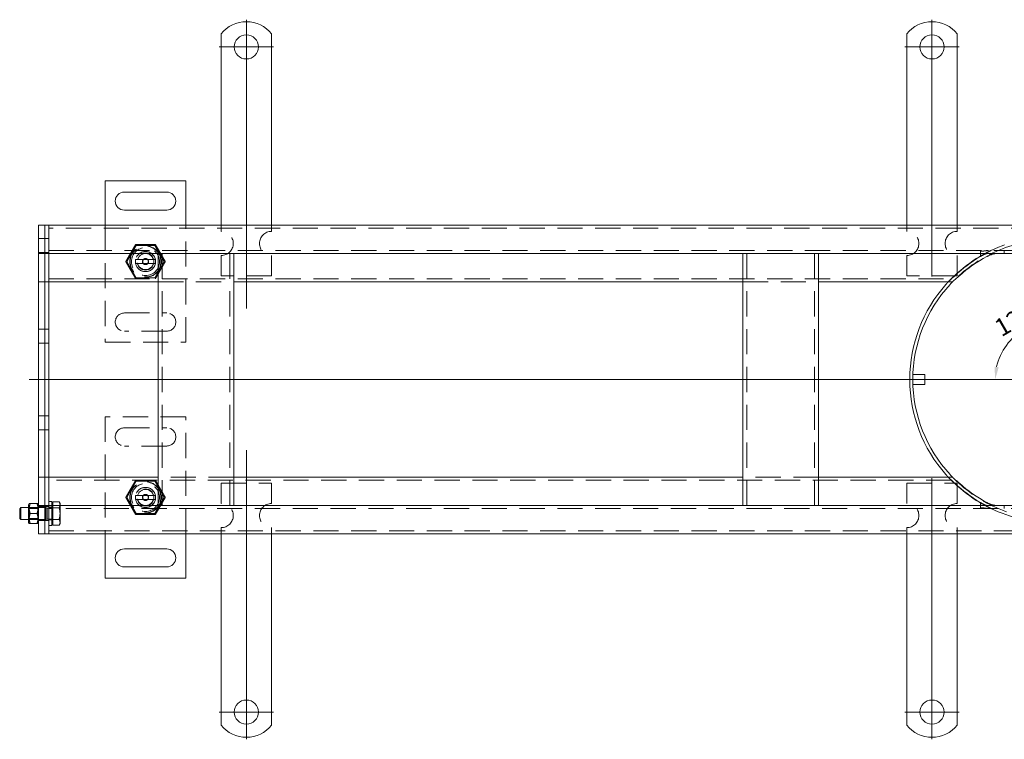
# Model space of a CAD drawing. Extents: x 571 to 38039, y -11097 to 12501.
# Drawn here: x 24464 to 24952, y -7315 to -6958 of the extents above; entities that cross this region are included whole.
import ezdxf

# ---------------------------------------------------------------- set-up
doc = ezdxf.new("R2010")
doc.units = 0
doc.header["$LTSCALE"] = 25
for name, pattern in [('AUSGEZOGEN', [0]), ('GESTRICHELT', [0.75, 0.5, -0.25]), ('STRICHPUNKT', [1, 0.5, -0.25, 0, -0.25])]:
    doc.linetypes.add(name, pattern=pattern)
doc.layers.get('Defpoints').update_dxf_attribs({"linetype": 'CONTINUOUS'})
for name, color, linetype, lineweight in [('ACO_DIMENSION', 3, 'AUSGEZOGEN', 9), ('ACO_HIDDEN', 81, 'GESTRICHELT', 9), ('ACO_MITTE', 1, 'STRICHPUNKT', 9), ('ACO_VISIBLE ( NOTE )', 7, 'CONTINUOUS', 15)]:
    doc.layers.add(name, color=color, linetype=linetype, lineweight=lineweight)
doc.styles.add('Text poznámky (ISO)', font='tahoma.ttf')
doc.dimstyles.new('Výchozí (ISO)', dxfattribs={"dimscale": 2.5, "dimtxt": 3.5, "dimasz": 2.5, "dimexe": 1, "dimexo": 0, "dimgap": 0.762, "dimtad": 1, "dimrnd": 1e-08, "dimtxsty": 'Text poznámky (ISO)', "dimcen": 0.09, "dimdle": 10, "dimclrd": 256, "dimclre": 256, "dimclrt": 256, "dimazin": 2, "dimtfac": 1.001486, "dimtmove": 0, "dimatfit": 3, "dimfxl": 1, "dimtolj": 1, "dimlwd": -1, "dimlwe": -1, "dimarcsym": 0})

# ---------------------------------------------------------------- blocks, each defined once
blk = doc.blocks.new('*D652')
at = {"layer": 'ACO_DIMENSION', "transparency": 16777216}
blk.add_line((25014.91, -7069.72), (24989.48, -7113.76), dxfattribs=at)
blk.add_arc((24976.41, -7136.4), 28.65, 72.5249, 167.4751, dxfattribs=at)
for points in [[(24985.43, -7108.12), (24984.59, -7110.03), (24990.73, -7111.59)], [(24949.48, -7130.3), (24947.41, -7130.07), (24947.76, -7136.4)]]:
    blk.add_solid(points, dxfattribs=at)
at = {"layer": 'Defpoints', "color": 0, "transparency": 16777216}
for p in [(25014.91, -7069.72), (24971.43, -7108.19), (24468.67, -7136.4), (24976.41, -7136.4)]:
    blk.add_point(p, dxfattribs=at)
at = {"layer": 'ACO_DIMENSION', "transparency": 16777216, "insert": (24946.42, -7107.91), "char_height": 8.75, "attachment_point": 1, "rotation": 30, "style": 'Text poznámky (ISO)'}
blk.add_mtext('\\A1;120°', dxfattribs=at)

msp = doc.modelspace()

# ---------------------------------------------------------------- linework, layer by layer
at = {"layer": 'ACO_HIDDEN'}
for p, q in [((24506.408, -7059.901), (24506.408, -7117.901)), ((24546.408, -7117.901), (24546.408, -7059.901)), ((24563.908, -7059.901), (24563.908, -7062.901)), ((24588.908, -7059.901), (24588.908, -7062.901)), ((24903.908, -7059.901), (24903.908, -7062.901)), ((24928.908, -7059.901), (24928.908, -7062.901)), ((25474.408, -7061.401), (24478.408, -7061.401)), ((24473.408, -7066.401), (24476.408, -7066.401)), ((24478.408, -7066.401), (24476.408, -7066.401)), ((24521.783, -7069.89), (24517.158, -7077.901)), ((24531.033, -7069.89), (24521.783, -7069.89)), ((24535.658, -7077.901), (24531.033, -7069.89)), ((24473.408, -7073.401), (24476.408, -7073.401)), ((24478.408, -7073.401), (24476.408, -7073.401)), ((24478.408, -7072.401), (25474.408, -7072.401)), ((24534.658, -7198.901), (24534.658, -7073.901)), ((24563.908, -7074.901), (24563.908, -7084.901)), ((24568.158, -7073.901), (24568.158, -7198.901)), ((24588.908, -7074.901), (24588.908, -7084.901)), ((24824.658, -7198.901), (24824.658, -7073.901)), ((24858.158, -7073.901), (24858.158, -7198.901)), ((24903.908, -7074.901), (24903.908, -7084.901)), ((24928.908, -7074.901), (24928.908, -7084.901)), ((24940.393, -7075.213), (24940.393, -7072.803)), ((24517.158, -7077.901), (24521.783, -7085.912)), ((24522.535, -7076.901), (24530.281, -7076.901)), ((24530.281, -7078.901), (24522.535, -7078.901)), ((24531.033, -7085.912), (24535.658, -7077.901)), ((24478.408, -7086.401), (24925.999, -7086.401)), ((24521.783, -7085.912), (24531.033, -7085.912)), ((24532.658, -7087.901), (24570.158, -7087.901)), ((24588.908, -7084.901), (24563.908, -7084.901)), ((24822.658, -7087.901), (24860.158, -7087.901)), ((24928.908, -7084.901), (24903.908, -7084.901)), ((24515.908, -7103.401), (24536.908, -7103.401)), ((24473.408, -7111.401), (24476.408, -7111.401)), ((24478.408, -7111.401), (24476.408, -7111.401)), ((24536.908, -7112.401), (24515.908, -7112.401)), ((24473.408, -7118.401), (24476.408, -7118.401)), ((24478.408, -7118.401), (24476.408, -7118.401)), ((24506.408, -7117.901), (24546.408, -7117.901)), ((24906.908, -7133.901), (24906.908, -7138.901)), ((24906.908, -7133.901), (24906.953, -7133.901)), ((24906.908, -7138.901), (24906.953, -7138.901)), ((24473.408, -7154.401), (24476.408, -7154.401)), ((24478.408, -7154.401), (24476.408, -7154.401)), ((24546.408, -7154.901), (24506.408, -7154.901)), ((24506.408, -7154.901), (24506.408, -7212.901)), ((24546.408, -7212.901), (24546.408, -7154.901)), ((24473.408, -7161.401), (24476.408, -7161.401)), ((24478.408, -7161.401), (24476.408, -7161.401)), ((24515.908, -7160.401), (24536.908, -7160.401)), ((24536.908, -7169.401), (24515.908, -7169.401)), ((24925.999, -7186.401), (24478.408, -7186.401)), ((24521.783, -7186.89), (24517.158, -7194.901)), ((24531.033, -7186.89), (24521.783, -7186.89)), ((24535.658, -7194.901), (24531.033, -7186.89)), ((24570.158, -7184.901), (24532.658, -7184.901)), ((24860.158, -7184.901), (24822.658, -7184.901)), ((24563.908, -7187.901), (24588.908, -7187.901)), ((24563.908, -7197.901), (24563.908, -7187.901)), ((24588.908, -7197.901), (24588.908, -7187.901)), ((24903.908, -7187.901), (24928.908, -7187.901)), ((24903.908, -7197.901), (24903.908, -7187.901)), ((24928.908, -7197.901), (24928.908, -7187.901)), ((24480.008, -7196.901), (24478.408, -7196.901)), ((24480.008, -7208.901), (24480.008, -7196.901)), ((24517.158, -7194.901), (24521.783, -7202.912)), ((24522.535, -7193.901), (24530.281, -7193.901)), ((24530.281, -7195.901), (24522.535, -7195.901)), ((24531.033, -7202.912), (24535.658, -7194.901)), ((24477.008, -7199.901), (24468.408, -7199.901)), ((24468.72, -7200.442), (24468.408, -7199.901)), ((24468.72, -7205.359), (24468.72, -7200.442)), ((24473.095, -7200.442), (24468.72, -7200.442)), ((24473.095, -7200.442), (24473.408, -7199.901)), ((24473.095, -7200.442), (24473.095, -7205.359)), ((24473.408, -7199.401), (24476.408, -7199.401)), ((24478.408, -7199.401), (24476.408, -7199.401)), ((24477.008, -7199.901), (24477.008, -7205.901)), ((24477.621, -7200.171), (24477.008, -7199.901)), ((24477.621, -7200.171), (24477.621, -7205.63)), ((24480.008, -7200.171), (24477.621, -7200.171)), ((24480.008, -7199.701), (24478.408, -7199.701)), ((25474.408, -7200.401), (24478.408, -7200.401)), ((24480.508, -7198.551), (24480.008, -7198.551)), ((24480.508, -7197.127), (24483.561, -7197.127)), ((24480.508, -7200.014), (24480.508, -7197.127)), ((24480.508, -7200.014), (24483.561, -7200.014)), ((24480.508, -7205.788), (24480.508, -7200.014)), ((24484.008, -7197.901), (24483.561, -7197.127)), ((24484.008, -7198.571), (24484.008, -7197.901)), ((24484.008, -7202.901), (24484.008, -7198.571)), ((24940.393, -7197.589), (24940.393, -7199.999)), ((24468.72, -7205.359), (24468.408, -7205.901)), ((24477.008, -7205.901), (24468.408, -7205.901)), ((24473.095, -7205.359), (24468.72, -7205.359)), ((24473.095, -7205.359), (24473.408, -7205.901)), ((24473.408, -7206.401), (24476.408, -7206.401)), ((24478.408, -7206.401), (24476.408, -7206.401)), ((24477.621, -7205.63), (24477.008, -7205.901)), ((24480.008, -7205.63), (24477.621, -7205.63)), ((24480.008, -7206.101), (24478.408, -7206.101)), ((24480.508, -7205.788), (24483.561, -7205.788)), ((24480.508, -7208.674), (24480.508, -7205.788)), ((24484.008, -7207.231), (24484.008, -7202.901)), ((24521.783, -7202.912), (24531.033, -7202.912)), ((24480.008, -7208.901), (24478.408, -7208.901)), ((24478.408, -7211.401), (25474.408, -7211.401)), ((24480.508, -7207.251), (24480.008, -7207.251)), ((24480.508, -7208.674), (24483.561, -7208.674)), ((24484.008, -7207.901), (24483.561, -7208.674)), ((24484.008, -7207.901), (24484.008, -7207.231)), ((24563.908, -7212.901), (24563.908, -7209.901)), ((24588.908, -7212.901), (24588.908, -7209.901)), ((24903.908, -7212.901), (24903.908, -7209.901)), ((24928.908, -7212.901), (24928.908, -7209.901))]:
    msp.add_line(p, q, dxfattribs=at)
for centre, radius in [((24526.408, -7077.901), 7.8), ((24526.408, -7077.901), 7.65), ((24526.408, -7077.901), 6.937), ((24526.408, -7077.901), 5), ((24526.408, -7077.901), 4.188), ((24526.408, -7077.901), 1.5), ((24526.408, -7077.901), 1.4), ((24526.408, -7194.901), 7.8), ((24526.408, -7194.901), 7.65), ((24526.408, -7194.901), 6.937), ((24526.408, -7194.901), 5), ((24526.408, -7194.901), 4.188), ((24526.408, -7194.901), 1.5), ((24526.408, -7194.901), 1.4)]:
    msp.add_circle(centre, radius, dxfattribs=at)
for centre, radius, start, end in [((24563.908, -7068.901), 6, 270, 90), ((24588.908, -7068.901), 6, 90, 270), ((24903.908, -7068.901), 6, 270, 90), ((24928.908, -7068.901), 6, 90, 270), ((24976.408, -7136.401), 69.5, 44.89727, 135.10273), ((24976.408, -7136.401), 71, 64.34382, 115.65618), ((24526.408, -7077.901), 5, 11.53696, 168.46304), ((24526.408, -7077.901), 4, 14.47751, 165.52249), ((24526.408, -7077.901), 5, 168.46304, 191.53696), ((24526.408, -7077.901), 5, 191.53696, 348.46304), ((24526.408, -7077.901), 4, 194.47751, 345.52249), ((24526.408, -7077.901), 5, 348.46304, 11.53696), ((24515.908, -7107.901), 4.5, 90, 270), ((24536.908, -7107.901), 4.5, 270, 90), ((24515.908, -7164.901), 4.5, 90, 270), ((24536.908, -7164.901), 4.5, 270, 90), ((24976.408, -7136.401), 69.5, 224.89727, 270), ((24526.408, -7194.901), 5, 11.53696, 168.46304), ((24526.408, -7194.901), 4, 14.47751, 165.52249), ((24526.408, -7194.901), 5, 168.46304, 191.53696), ((24526.408, -7194.901), 5, 191.53696, 348.46304), ((24526.408, -7194.901), 4, 194.47751, 345.52249), ((24526.408, -7194.901), 5, 348.46304, 11.53696), ((24563.908, -7203.901), 6, 270, 90), ((24588.908, -7203.901), 6, 90, 270), ((24903.908, -7203.901), 6, 270, 90), ((24928.908, -7203.901), 6, 90, 270), ((24976.408, -7136.401), 71, 244.34382, 270)]:
    msp.add_arc(centre, radius, start, end, dxfattribs=at)
for points, weights in [([(24516.593, -7077.901), (24519.047, -7073.651), (24521.5, -7069.401)], [1, 1.15470053838, 1]), ([(24521.5, -7069.401), (24526.408, -7069.401), (24531.315, -7069.401)], [1, 1.15470053838, 1]), ([(24531.315, -7069.401), (24533.769, -7073.651), (24536.223, -7077.901)], [1, 1.15470053838, 1]), ([(24521.5, -7086.401), (24519.047, -7082.151), (24516.593, -7077.901)], [1, 1.15470053838, 1]), ([(24521.509, -7076.901), (24522.079, -7076.901), (24522.535, -7076.901)], [1.01967201941, 1.01641431551, 1]), ([(24522.535, -7078.901), (24522.079, -7078.901), (24521.509, -7078.901)], [1, 1.01641431551, 1.01967201941]), ([(24530.281, -7076.901), (24530.737, -7076.901), (24531.307, -7076.901)], [1, 1.01641431551, 1.01967201941]), ([(24531.307, -7078.901), (24530.737, -7078.901), (24530.281, -7078.901)], [1.01967201941, 1.01641431551, 1]), ([(24536.223, -7077.901), (24533.769, -7082.151), (24531.315, -7086.401)], [1, 1.15470053838, 1]), ([(24516.593, -7194.901), (24519.047, -7190.651), (24521.5, -7186.401)], [1, 1.15470053838, 1]), ([(24531.315, -7186.401), (24533.769, -7190.651), (24536.223, -7194.901)], [1, 1.15470053838, 1]), ([(24521.5, -7203.401), (24519.047, -7199.151), (24516.593, -7194.901)], [1, 1.15470053838, 1]), ([(24521.509, -7193.901), (24522.079, -7193.901), (24522.535, -7193.901)], [1.01967201941, 1.01641431551, 1]), ([(24522.535, -7195.901), (24522.079, -7195.901), (24521.509, -7195.901)], [1, 1.01641431551, 1.01967201941]), ([(24530.281, -7193.901), (24530.737, -7193.901), (24531.307, -7193.901)], [1, 1.01641431551, 1.01967201941]), ([(24531.307, -7195.901), (24530.737, -7195.901), (24530.281, -7195.901)], [1.01967201941, 1.01641431551, 1]), ([(24536.223, -7194.901), (24533.769, -7199.151), (24531.315, -7203.401)], [1, 1.15470053838, 1]), ([(24484.008, -7198.571), (24484.008, -7197.901), (24483.561, -7197.127)], [1, 1.0379548493, 1]), ([(24483.561, -7200.014), (24484.008, -7199.241), (24484.008, -7198.571)], [1, 1.0379548493, 1]), ([(24484.008, -7202.901), (24484.008, -7201.561), (24483.561, -7200.014)], [1, 1.0379548493, 1]), ([(24483.561, -7205.788), (24484.008, -7204.241), (24484.008, -7202.901)], [1, 1.0379548493, 1]), ([(24484.008, -7207.231), (24484.008, -7206.561), (24483.561, -7205.788)], [1, 1.0379548493, 1]), ([(24531.315, -7203.401), (24526.408, -7203.401), (24521.5, -7203.401)], [1, 1.15470053838, 1]), ([(24483.561, -7208.674), (24484.008, -7207.901), (24484.008, -7207.231)], [1, 1.0379548493, 1])]:
    msp.add_rational_spline(points, weights, degree=2, dxfattribs=at)
for points, knots in [([(24943.902, -7072.426), (24943.343, -7072.47), (24942.773, -7072.562), (24941.581, -7072.732), (24940.968, -7072.803), (24940.393, -7072.803)], [0, 0, 0, 0, 0.19547726, 0.19547726, 0.40682467, 0.40682467, 0.40682467, 0.40682467]), ([(24945.667, -7072.401), (24944.959, -7072.741), (24944.259, -7073.092), (24943.284, -7073.6), (24943.002, -7073.75), (24942.722, -7073.901)], [9.01879565, 9.01879565, 9.01879565, 9.01879565, 9.28237867, 9.28237867, 9.39068663, 9.39068663, 9.39068663, 9.39068663]), ([(24944.46, -7072.401), (24944.373, -7072.401), (24944.282, -7072.403), (24944.096, -7072.412), (24943.999, -7072.419), (24943.902, -7072.426)], [0, 0, 0, 0, 0.034032345, 0.034032345, 0.068610855, 0.068610855, 0.068610855, 0.068610855]), ([(24940.393, -7199.999), (24940.89, -7199.999), (24941.394, -7200.05), (24942.554, -7200.203), (24943.236, -7200.323), (24943.902, -7200.375)], [0, 0, 0, 0, 0.1488941, 0.1488941, 0.36255356, 0.36255356, 0.36255356, 0.36255356]), ([(24942.722, -7198.901), (24943.002, -7199.052), (24943.284, -7199.202), (24944.259, -7199.71), (24944.959, -7200.061), (24945.667, -7200.401)], [2.24230626, 2.24230626, 2.24230626, 2.24230626, 2.35061423, 2.35061423, 2.61419725, 2.61419725, 2.61419725, 2.61419725]), ([(24943.902, -7200.375), (24943.91, -7200.376), (24943.918, -7200.377), (24944.024, -7200.385), (24944.121, -7200.391), (24944.297, -7200.399), (24944.381, -7200.401), (24944.46, -7200.401)], [0, 0, 0, 0, 0.002886201, 0.002886201, 0.037060168, 0.037060168, 0.067800411, 0.067800411, 0.067800411, 0.067800411])]:
    msp.add_open_spline(points, degree=3, knots=knots, dxfattribs=at)
for points in [[(24952.272, -7072.401), (24952.272, -7072.901), (24952.272, -7073.401), (24952.272, -7073.901)], [(24925.08, -7087.345), (24925.08, -7087.345), (24925.081, -7087.345), (24925.081, -7087.344)], [(24925.081, -7185.457), (24925.08, -7185.457), (24925.08, -7185.457), (24925.08, -7185.457)], [(24952.272, -7198.901), (24952.272, -7199.401), (24952.272, -7199.901), (24952.272, -7200.401)]]:
    msp.add_open_spline(points, degree=3, dxfattribs=at)
at = {"layer": 'ACO_MITTE', "linetype": 'Continuous'}
for p, q in [((24576.408, -6957.901), (24576.408, -7101.183)), ((24916.408, -6957.901), (24916.408, -7085.38)), ((24589.908, -6971.401), (24562.908, -6971.401)), ((24929.908, -6971.401), (24902.908, -6971.401)), ((24468.666, -7136.401), (25492.723, -7136.401)), ((24576.408, -7171.38), (24576.408, -7314.901)), ((24916.408, -7185.358), (24916.408, -7314.901)), ((24589.908, -7301.401), (24562.908, -7301.401)), ((24929.908, -7301.401), (24902.908, -7301.401))]:
    msp.add_line(p, q, dxfattribs=at)
at = {"layer": 'ACO_VISIBLE ( NOTE )'}
for p, q in [((24563.908, -6964.913), (24563.908, -6981.401)), ((24588.908, -6964.913), (24588.908, -6981.401)), ((24903.908, -6964.913), (24903.908, -6981.401)), ((24928.908, -6964.913), (24928.908, -6981.401)), ((24563.908, -6981.401), (24563.908, -6984.583)), ((24588.908, -6981.401), (24588.908, -6984.583)), ((24903.908, -6981.401), (24903.908, -6984.583)), ((24928.908, -6981.401), (24928.908, -6984.583)), ((24563.908, -6984.583), (24563.908, -6987.058)), ((24563.908, -6996.25), (24563.908, -6987.058)), ((24588.908, -6984.583), (24588.908, -6987.058)), ((24588.908, -6996.25), (24588.908, -6987.058)), ((24903.908, -6984.583), (24903.908, -6987.058)), ((24903.908, -6996.25), (24903.908, -6987.058)), ((24928.908, -6984.583), (24928.908, -6987.058)), ((24928.908, -6996.25), (24928.908, -6987.058)), ((24563.908, -6996.25), (24563.908, -6998.725)), ((24588.908, -6996.25), (24588.908, -6998.725)), ((24903.908, -6996.25), (24903.908, -6998.725)), ((24928.908, -6996.25), (24928.908, -6998.725)), ((24563.908, -6998.725), (24563.908, -7005.089)), ((24588.908, -6998.725), (24588.908, -7005.089)), ((24903.908, -6998.725), (24903.908, -7005.089)), ((24928.908, -6998.725), (24928.908, -7005.089)), ((24563.908, -7005.089), (24563.908, -7007.564)), ((24588.908, -7005.089), (24588.908, -7007.564)), ((24903.908, -7005.089), (24903.908, -7007.564)), ((24928.908, -7005.089), (24928.908, -7007.564)), ((24563.908, -7016.756), (24563.908, -7007.564)), ((24588.908, -7016.756), (24588.908, -7007.564)), ((24903.908, -7016.756), (24903.908, -7007.564)), ((24928.908, -7016.756), (24928.908, -7007.564)), ((24563.908, -7016.756), (24563.908, -7019.231)), ((24563.908, -7019.231), (24563.908, -7025.595)), ((24588.908, -7016.756), (24588.908, -7019.231)), ((24588.908, -7019.231), (24588.908, -7025.595)), ((24903.908, -7016.756), (24903.908, -7019.231)), ((24903.908, -7019.231), (24903.908, -7025.595)), ((24928.908, -7016.756), (24928.908, -7019.231)), ((24928.908, -7019.231), (24928.908, -7025.595)), ((24563.908, -7025.595), (24563.908, -7028.07)), ((24588.908, -7025.595), (24588.908, -7028.07)), ((24903.908, -7025.595), (24903.908, -7028.07)), ((24928.908, -7025.595), (24928.908, -7028.07)), ((24563.908, -7037.262), (24563.908, -7028.07)), ((24588.908, -7037.262), (24588.908, -7028.07)), ((24903.908, -7037.262), (24903.908, -7028.07)), ((24928.908, -7037.262), (24928.908, -7028.07)), ((24546.408, -7037.901), (24506.408, -7037.901)), ((24506.408, -7037.901), (24506.408, -7059.901)), ((24546.408, -7059.901), (24546.408, -7037.901)), ((24563.908, -7037.262), (24563.908, -7039.737)), ((24563.908, -7039.737), (24563.908, -7042.919)), ((24588.908, -7037.262), (24588.908, -7039.737)), ((24588.908, -7039.737), (24588.908, -7042.919)), ((24903.908, -7037.262), (24903.908, -7039.737)), ((24903.908, -7039.737), (24903.908, -7042.919)), ((24928.908, -7037.262), (24928.908, -7039.737)), ((24928.908, -7039.737), (24928.908, -7042.919)), ((24515.908, -7043.401), (24536.908, -7043.401)), ((24563.908, -7042.919), (24563.908, -7059.901)), ((24588.908, -7042.919), (24588.908, -7059.901)), ((24903.908, -7042.919), (24903.908, -7059.901)), ((24928.908, -7042.919), (24928.908, -7059.901)), ((24536.908, -7052.401), (24515.908, -7052.401)), ((24473.408, -7059.901), (24476.408, -7059.901)), ((24473.408, -7062.901), (24473.408, -7059.901)), ((24478.408, -7059.901), (24476.408, -7059.901)), ((24476.408, -7062.901), (24476.408, -7059.901)), ((24476.408, -7059.901), (24476.408, -7062.901)), ((24478.408, -7062.901), (24478.408, -7059.901)), ((25474.408, -7059.901), (24478.408, -7059.901)), ((24478.408, -7059.901), (24478.408, -7062.901)), ((24473.408, -7062.901), (24473.408, -7070.901)), ((24476.408, -7062.901), (24476.408, -7070.901)), ((24476.408, -7070.901), (24476.408, -7062.901)), ((24478.408, -7070.901), (24478.408, -7062.901)), ((24478.408, -7070.901), (24478.408, -7062.901)), ((24473.408, -7073.901), (24473.408, -7070.901)), ((24473.408, -7073.901), (24473.408, -7075.401)), ((24473.408, -7073.901), (24476.408, -7073.901)), ((24476.408, -7073.901), (24476.408, -7070.901)), ((24476.408, -7070.901), (24476.408, -7073.901)), ((24478.408, -7073.901), (24476.408, -7073.901)), ((24476.408, -7073.901), (24476.408, -7075.401)), ((24476.408, -7075.401), (24476.408, -7073.901)), ((24478.408, -7073.901), (24478.408, -7070.901)), ((24478.408, -7070.901), (24478.408, -7073.901)), ((24478.408, -7073.901), (24974.408, -7073.901)), ((24478.408, -7073.901), (24478.408, -7075.401)), ((24478.408, -7075.401), (24478.408, -7073.901)), ((24532.658, -7073.901), (24532.658, -7198.901)), ((24570.158, -7198.901), (24570.158, -7073.901)), ((24822.658, -7073.901), (24822.658, -7198.901)), ((24860.158, -7198.901), (24860.158, -7073.901)), ((24473.408, -7075.401), (24473.408, -7084.901)), ((24476.408, -7075.401), (24476.408, -7084.901)), ((24476.408, -7084.901), (24476.408, -7075.401)), ((24478.408, -7084.901), (24478.408, -7075.401)), ((24478.408, -7084.901), (24478.408, -7075.401)), ((24473.408, -7087.901), (24473.408, -7084.901)), ((24473.408, -7087.901), (24473.408, -7089.244)), ((24473.408, -7087.901), (24476.408, -7087.901)), ((24473.408, -7089.244), (24473.408, -7136.244)), ((24476.408, -7087.901), (24476.408, -7084.901)), ((24476.408, -7084.901), (24476.408, -7087.901)), ((24478.408, -7087.901), (24476.408, -7087.901)), ((24476.408, -7087.901), (24476.408, -7089.244)), ((24476.408, -7089.244), (24476.408, -7087.901)), ((24476.408, -7089.244), (24476.408, -7136.244)), ((24476.408, -7136.244), (24476.408, -7089.244)), ((24478.408, -7087.901), (24478.408, -7084.901)), ((24478.408, -7084.901), (24478.408, -7087.901)), ((24478.408, -7087.901), (24478.408, -7089.244)), ((24478.408, -7087.901), (24532.658, -7087.901)), ((24478.408, -7089.244), (24478.408, -7087.901)), ((24478.408, -7136.244), (24478.408, -7089.244)), ((24478.408, -7136.244), (24478.408, -7089.244)), ((24570.158, -7087.901), (24822.658, -7087.901)), ((24860.158, -7087.901), (24924.555, -7087.901)), ((24924.555, -7087.901), (24926.628, -7087.901)), ((24473.408, -7136.244), (24473.408, -7136.558)), ((24473.408, -7136.558), (24473.408, -7183.558)), ((24476.408, -7136.244), (24476.408, -7136.558)), ((24476.408, -7136.558), (24476.408, -7136.244)), ((24476.408, -7136.558), (24476.408, -7183.558)), ((24476.408, -7183.558), (24476.408, -7136.558)), ((24478.408, -7136.244), (24478.408, -7136.558)), ((24478.408, -7136.558), (24478.408, -7136.244)), ((24478.408, -7183.558), (24478.408, -7136.558)), ((24478.408, -7183.558), (24478.408, -7136.558)), ((24906.953, -7133.901), (24912.908, -7133.901)), ((24912.908, -7133.901), (24912.908, -7138.901)), ((24906.953, -7138.901), (24912.908, -7138.901)), ((24473.408, -7183.558), (24473.408, -7184.901)), ((24473.408, -7184.901), (24476.408, -7184.901)), ((24473.408, -7187.901), (24473.408, -7184.901)), ((24476.408, -7183.558), (24476.408, -7184.901)), ((24476.408, -7184.901), (24476.408, -7183.558)), ((24478.408, -7184.901), (24476.408, -7184.901)), ((24476.408, -7187.901), (24476.408, -7184.901)), ((24476.408, -7184.901), (24476.408, -7187.901)), ((24478.408, -7183.558), (24478.408, -7184.901)), ((24478.408, -7184.901), (24478.408, -7183.558)), ((24532.658, -7184.901), (24478.408, -7184.901)), ((24478.408, -7187.901), (24478.408, -7184.901)), ((24478.408, -7184.901), (24478.408, -7187.901)), ((24822.658, -7184.901), (24570.158, -7184.901)), ((24924.555, -7184.901), (24860.158, -7184.901)), ((24924.555, -7184.901), (24926.628, -7184.901)), ((24473.408, -7187.901), (24473.408, -7197.401)), ((24476.408, -7187.901), (24476.408, -7197.401)), ((24476.408, -7197.401), (24476.408, -7187.901)), ((24478.408, -7197.401), (24478.408, -7187.901)), ((24478.408, -7197.401), (24478.408, -7187.901)), ((24464.008, -7200.514), (24464.621, -7199.901)), ((24464.008, -7205.287), (24464.008, -7200.514)), ((24464.621, -7199.901), (24464.621, -7205.901)), ((24468.408, -7199.901), (24464.621, -7199.901)), ((24468.408, -7198.501), (24468.754, -7197.901)), ((24468.408, -7198.501), (24468.408, -7207.301)), ((24472.615, -7197.901), (24469.201, -7197.901)), ((24473.408, -7198.501), (24473.061, -7197.901)), ((24473.408, -7197.401), (24473.408, -7198.901)), ((24473.408, -7198.901), (24476.408, -7198.901)), ((24473.408, -7201.901), (24473.408, -7198.901)), ((24476.408, -7197.401), (24476.408, -7198.901)), ((24476.408, -7198.901), (24476.408, -7197.401)), ((24478.408, -7198.901), (24476.408, -7198.901)), ((24476.408, -7201.901), (24476.408, -7198.901)), ((24476.408, -7198.901), (24476.408, -7201.901)), ((24478.408, -7197.401), (24478.408, -7198.901)), ((24478.408, -7198.901), (24478.408, -7197.401)), ((24974.408, -7198.901), (24478.408, -7198.901)), ((24478.408, -7201.901), (24478.408, -7198.901)), ((24478.408, -7198.901), (24478.408, -7201.901)), ((24464.008, -7205.287), (24464.621, -7205.901)), ((24468.408, -7205.901), (24464.621, -7205.901)), ((24472.615, -7202.901), (24469.201, -7202.901)), ((24473.408, -7201.901), (24473.408, -7209.901)), ((24476.408, -7201.901), (24476.408, -7209.901)), ((24476.408, -7209.901), (24476.408, -7201.901)), ((24478.408, -7209.901), (24478.408, -7201.901)), ((24478.408, -7209.901), (24478.408, -7201.901)), ((24468.408, -7207.301), (24468.754, -7207.901)), ((24472.615, -7207.901), (24469.201, -7207.901)), ((24473.408, -7207.301), (24473.061, -7207.901)), ((24473.408, -7212.901), (24473.408, -7209.901)), ((24476.408, -7212.901), (24476.408, -7209.901)), ((24476.408, -7209.901), (24476.408, -7212.901)), ((24478.408, -7212.901), (24478.408, -7209.901)), ((24478.408, -7209.901), (24478.408, -7212.901)), ((24473.408, -7212.901), (24476.408, -7212.901)), ((24478.408, -7212.901), (24476.408, -7212.901)), ((24478.408, -7212.901), (25474.408, -7212.901)), ((24506.408, -7212.901), (24506.408, -7234.901)), ((24546.408, -7234.901), (24546.408, -7212.901)), ((24563.908, -7229.883), (24563.908, -7212.901)), ((24588.908, -7229.883), (24588.908, -7212.901)), ((24903.908, -7229.883), (24903.908, -7212.901)), ((24928.908, -7229.883), (24928.908, -7212.901)), ((24515.908, -7220.401), (24536.908, -7220.401)), ((24536.908, -7229.401), (24515.908, -7229.401)), ((24563.908, -7233.064), (24563.908, -7229.883)), ((24588.908, -7233.064), (24588.908, -7229.883)), ((24903.908, -7233.064), (24903.908, -7229.883)), ((24928.908, -7233.064), (24928.908, -7229.883)), ((24506.408, -7234.901), (24546.408, -7234.901)), ((24563.908, -7235.539), (24563.908, -7233.064)), ((24563.908, -7235.539), (24563.908, -7244.732)), ((24588.908, -7235.539), (24588.908, -7233.064)), ((24588.908, -7235.539), (24588.908, -7244.732)), ((24903.908, -7235.539), (24903.908, -7233.064)), ((24903.908, -7235.539), (24903.908, -7244.732)), ((24928.908, -7235.539), (24928.908, -7233.064)), ((24928.908, -7235.539), (24928.908, -7244.732)), ((24563.908, -7247.207), (24563.908, -7244.732)), ((24588.908, -7247.207), (24588.908, -7244.732)), ((24903.908, -7247.207), (24903.908, -7244.732)), ((24928.908, -7247.207), (24928.908, -7244.732)), ((24563.908, -7253.571), (24563.908, -7247.207)), ((24588.908, -7253.571), (24588.908, -7247.207)), ((24903.908, -7253.571), (24903.908, -7247.207)), ((24928.908, -7253.571), (24928.908, -7247.207)), ((24563.908, -7256.045), (24563.908, -7253.571)), ((24588.908, -7256.045), (24588.908, -7253.571)), ((24903.908, -7256.045), (24903.908, -7253.571)), ((24928.908, -7256.045), (24928.908, -7253.571)), ((24563.908, -7256.045), (24563.908, -7265.238)), ((24588.908, -7256.045), (24588.908, -7265.238)), ((24903.908, -7256.045), (24903.908, -7265.238)), ((24928.908, -7256.045), (24928.908, -7265.238)), ((24563.908, -7267.713), (24563.908, -7265.238)), ((24588.908, -7267.713), (24588.908, -7265.238)), ((24903.908, -7267.713), (24903.908, -7265.238)), ((24928.908, -7267.713), (24928.908, -7265.238)), ((24563.908, -7274.077), (24563.908, -7267.713)), ((24588.908, -7274.077), (24588.908, -7267.713)), ((24903.908, -7274.077), (24903.908, -7267.713)), ((24928.908, -7274.077), (24928.908, -7267.713)), ((24563.908, -7276.552), (24563.908, -7274.077)), ((24588.908, -7276.552), (24588.908, -7274.077)), ((24903.908, -7276.552), (24903.908, -7274.077)), ((24928.908, -7276.552), (24928.908, -7274.077)), ((24563.908, -7276.552), (24563.908, -7285.744)), ((24588.908, -7276.552), (24588.908, -7285.744)), ((24903.908, -7276.552), (24903.908, -7285.744)), ((24928.908, -7276.552), (24928.908, -7285.744)), ((24563.908, -7288.219), (24563.908, -7285.744)), ((24563.908, -7291.401), (24563.908, -7288.219)), ((24588.908, -7288.219), (24588.908, -7285.744)), ((24588.908, -7291.401), (24588.908, -7288.219)), ((24903.908, -7288.219), (24903.908, -7285.744)), ((24903.908, -7291.401), (24903.908, -7288.219)), ((24928.908, -7288.219), (24928.908, -7285.744)), ((24928.908, -7291.401), (24928.908, -7288.219)), ((24563.908, -7307.888), (24563.908, -7291.401)), ((24588.908, -7307.888), (24588.908, -7291.401)), ((24903.908, -7307.888), (24903.908, -7291.401)), ((24928.908, -7307.888), (24928.908, -7291.401))]:
    msp.add_line(p, q, dxfattribs=at)
for centre in [(24576.408, -6971.401), (24916.408, -6971.401), (24576.408, -7301.401), (24916.408, -7301.401)]:
    msp.add_circle(centre, 6, dxfattribs=at)
for centre, radius, start, end in [((24576.408, -6974.901), 16, 38.62483, 141.37517), ((24916.408, -6974.901), 16, 38.62483, 141.37517), ((24515.908, -7047.901), 4.5, 90, 270), ((24536.908, -7047.901), 4.5, 270, 90), ((24976.408, -7136.401), 71, 120.77817, 133.50185), ((24976.408, -7136.401), 70.838, 120.55812, 133.36402), ((24976.408, -7136.401), 69.265, 118.27619, 131.96785), ((24976.408, -7136.401), 71, 138.38054, 179.87347), ((24976.408, -7136.401), 71, 138.38054, 179.87347), ((24976.408, -7136.401), 69.5, 137.27229, 179.87074), ((24976.408, -7136.401), 71, 180.12653, 221.61946), ((24976.408, -7136.401), 71, 180.12653, 221.61946), ((24976.408, -7136.401), 69.5, 180.12926, 222.72771), ((24976.408, -7136.401), 71, 226.49815, 239.22183), ((24976.408, -7136.401), 70.838, 226.63598, 239.44188), ((24976.408, -7136.401), 69.265, 228.03215, 241.72381), ((24515.908, -7224.901), 4.5, 90, 270), ((24536.908, -7224.901), 4.5, 270, 90), ((24576.408, -7297.901), 16, 218.62483, 321.37517), ((24916.408, -7297.901), 16, 218.62483, 321.37517)]:
    msp.add_arc(centre, radius, start, end, dxfattribs=at)
for points, knots in [([(24940.076, -7075.401), (24940.416, -7075.198), (24940.789, -7074.98), (24941.512, -7074.566), (24941.863, -7074.37), (24942.298, -7074.131), (24942.441, -7074.053), (24942.6, -7073.966), (24942.644, -7073.943), (24942.705, -7073.91), (24942.722, -7073.901), (24942.722, -7073.901)], [-0.35204435, -0.35204435, -0.35204435, -0.35204435, -0.23319814, -0.23319814, -0.11435192, -0.11435192, -0.05717596, -0.05717596, -0.02858798, -0.02858798, 0, 0, 0, 0]), ([(24940.393, -7075.401), (24940.432, -7075.378), (24940.471, -7075.355), (24940.554, -7075.306), (24940.598, -7075.281), (24940.761, -7075.189), (24940.881, -7075.122), (24941.314, -7074.889), (24941.632, -7074.731), (24942.638, -7074.276), (24943.296, -7074.049), (24943.901, -7073.952)], [-0.3756841, -0.3756841, -0.3756841, -0.3756841, -0.36330937, -0.36330937, -0.34955193, -0.34955193, -0.31231832, -0.31231832, -0.2151814, -0.2151814, -0.00247504, -0.00247504, -0.00247504, -0.00247504]), ([(24945.978, -7074.382), (24945.793, -7074.441), (24945.609, -7074.504), (24945.077, -7074.701), (24944.729, -7074.847), (24944.27, -7075.06), (24944.154, -7075.115), (24943.948, -7075.217), (24943.858, -7075.263), (24943.71, -7075.339), (24943.653, -7075.37), (24943.595, -7075.401)], [-0.26295478, -0.26295478, -0.26295478, -0.26295478, -0.20269471, -0.20269471, -0.08852225, -0.08852225, -0.0499393, -0.0499393, -0.01953385, -0.01953385, 0, 0, 0, 0]), ([(24943.901, -7073.952), (24944.093, -7073.922), (24944.285, -7073.901), (24944.456, -7073.901), (24944.458, -7073.901), (24944.459, -7073.901)], [1.394541472, 1.394541472, 1.394541472, 1.394541472, 1.460037482, 1.460037482, 1.460710599, 1.460710599, 1.460710599, 1.460710599]), ([(24948.4, -7073.901), (24948.146, -7073.901), (24947.847, -7073.938), (24947.092, -7074.066), (24946.53, -7074.208), (24945.978, -7074.382)], [0.08514451, 0.08514451, 0.08514451, 0.08514451, 0.17511561, 0.17511561, 0.34067521, 0.34067521, 0.34067521, 0.34067521]), ([(24923.33, -7089.244), (24923.46, -7089.097), (24923.595, -7088.947), (24923.901, -7088.608), (24924.068, -7088.426), (24924.3, -7088.174), (24924.392, -7088.075), (24924.52, -7087.938), (24924.555, -7087.901), (24924.555, -7087.901)], [-0.24648929, -0.24648929, -0.24648929, -0.24648929, -0.18955736, -0.18955736, -0.11205438, -0.11205438, -0.05602719, -0.05602719, 0, 0, 0, 0]), ([(24923.33, -7089.244), (24923.46, -7089.097), (24923.595, -7088.947), (24923.901, -7088.608), (24924.068, -7088.426), (24924.3, -7088.174), (24924.392, -7088.075), (24924.52, -7087.938), (24924.555, -7087.901), (24924.555, -7087.901)], [0.28406516, 0.28406516, 0.28406516, 0.28406516, 0.34099709, 0.34099709, 0.41850008, 0.41850008, 0.47452726, 0.47452726, 0.53055445, 0.53055445, 0.53055445, 0.53055445]), ([(24924.555, -7087.901), (24924.555, -7087.901), (24924.623, -7087.828), (24924.876, -7087.559), (24925.061, -7087.364), (24925.551, -7086.855), (24925.919, -7086.479), (24926.711, -7085.69), (24927.137, -7085.277), (24927.533, -7084.901)], [1.12059337, 1.12059337, 1.12059337, 1.12059337, 1.23162611, 1.23162611, 1.34265885, 1.34265885, 1.50654689, 1.50654689, 1.67043492, 1.67043492, 1.67043492, 1.67043492]), ([(24925.081, -7087.344), (24925.244, -7087.174), (24925.464, -7086.97), (24925.99, -7086.5), (24926.282, -7086.245), (24926.79, -7085.796), (24927.01, -7085.6), (24927.335, -7085.304), (24927.442, -7085.205), (24927.622, -7085.038), (24927.695, -7084.97), (24927.768, -7084.901)], [-0.40204677, -0.40204677, -0.40204677, -0.40204677, -0.28389696, -0.28389696, -0.16289573, -0.16289573, -0.07376, -0.07376, -0.03003301, -0.03003301, 0, 0, 0, 0]), ([(24926.628, -7087.901), (24926.628, -7087.901), (24926.592, -7087.938), (24926.46, -7088.074), (24926.365, -7088.172), (24926.124, -7088.423), (24925.95, -7088.606), (24925.63, -7088.946), (24925.49, -7089.097), (24925.354, -7089.244)], [0.53657067, 0.53657067, 0.53657067, 0.53657067, 0.59259814, 0.59259814, 0.6486256, 0.6486256, 0.72764045, 0.72764045, 0.78572566, 0.78572566, 0.78572566, 0.78572566]), ([(24927.176, -7087.345), (24927.042, -7087.48), (24926.921, -7087.602), (24926.699, -7087.828), (24926.628, -7087.901), (24926.628, -7087.901)], [-0.18861833, -0.18861833, -0.18861833, -0.18861833, -0.11093287, -0.11093287, 0, 0, 0, 0]), ([(24930.089, -7084.901), (24930.044, -7084.941), (24929.999, -7084.982), (24929.898, -7085.071), (24929.841, -7085.121), (24929.655, -7085.283), (24929.523, -7085.395), (24928.84, -7085.967), (24928.296, -7086.391), (24927.574, -7086.98), (24927.341, -7087.179), (24927.176, -7087.345)], [-0.31963803, -0.31963803, -0.31963803, -0.31963803, -0.30670311, -0.30670311, -0.29077109, -0.29077109, -0.25381772, -0.25381772, -0.09920383, -0.09920383, 0, 0, 0, 0]), ([(24905.408, -7136.558), (24905.408, -7136.505), (24905.408, -7136.452), (24905.408, -7136.349), (24905.408, -7136.297), (24905.408, -7136.244)], [0.662604136, 0.662604136, 0.662604136, 0.662604136, 0.678057687, 0.678057687, 0.693511237, 0.693511237, 0.693511237, 0.693511237]), ([(24906.908, -7136.244), (24906.908, -7136.297), (24906.908, -7136.349), (24906.908, -7136.452), (24906.908, -7136.505), (24906.908, -7136.558)], [0.662605076, 0.662605076, 0.662605076, 0.662605076, 0.678058631, 0.678058631, 0.693512185, 0.693512185, 0.693512185, 0.693512185]), ([(24924.555, -7184.901), (24924.555, -7184.901), (24924.52, -7184.864), (24924.392, -7184.727), (24924.3, -7184.628), (24924.068, -7184.375), (24923.901, -7184.193), (24923.595, -7183.855), (24923.46, -7183.704), (24923.33, -7183.558)], [0.5308506, 0.5308506, 0.5308506, 0.5308506, 0.58687779, 0.58687779, 0.64290498, 0.64290498, 0.72040797, 0.72040797, 0.77733989, 0.77733989, 0.77733989, 0.77733989]), ([(24924.555, -7184.901), (24924.555, -7184.901), (24924.52, -7184.864), (24924.392, -7184.727), (24924.3, -7184.628), (24924.068, -7184.375), (24923.901, -7184.193), (24923.595, -7183.855), (24923.46, -7183.704), (24923.33, -7183.558)], [0, 0, 0, 0, 0.05602719, 0.05602719, 0.11205438, 0.11205438, 0.18955736, 0.18955736, 0.24648929, 0.24648929, 0.24648929, 0.24648929]), ([(24927.533, -7187.901), (24927.137, -7187.525), (24926.711, -7187.112), (24925.919, -7186.323), (24925.551, -7185.947), (24925.061, -7185.437), (24924.876, -7185.242), (24924.623, -7184.974), (24924.555, -7184.901), (24924.555, -7184.901)], [-0.54984155, -0.54984155, -0.54984155, -0.54984155, -0.38595352, -0.38595352, -0.22206549, -0.22206549, -0.11103274, -0.11103274, 0, 0, 0, 0]), ([(24927.768, -7187.901), (24927.718, -7187.854), (24927.668, -7187.806), (24927.559, -7187.705), (24927.501, -7187.651), (24927.312, -7187.476), (24927.181, -7187.357), (24926.674, -7186.901), (24926.291, -7186.566), (24925.588, -7185.945), (24925.288, -7185.674), (24925.081, -7185.457)], [-0.33575783, -0.33575783, -0.33575783, -0.33575783, -0.31871424, -0.31871424, -0.29895433, -0.29895433, -0.25495884, -0.25495884, -0.1281287, -0.1281287, -0.00011207, -0.00011207, -0.00011207, -0.00011207]), ([(24925.354, -7183.558), (24925.49, -7183.705), (24925.63, -7183.855), (24925.95, -7184.195), (24926.124, -7184.378), (24926.365, -7184.63), (24926.46, -7184.728), (24926.592, -7184.864), (24926.628, -7184.901), (24926.628, -7184.901)], [-0.24915499, -0.24915499, -0.24915499, -0.24915499, -0.19106978, -0.19106978, -0.11205494, -0.11205494, -0.05602747, -0.05602747, 0, 0, 0, 0]), ([(24926.628, -7184.901), (24926.628, -7184.901), (24926.699, -7184.974), (24926.921, -7185.2), (24927.042, -7185.322), (24927.176, -7185.457)], [1.14060693, 1.14060693, 1.14060693, 1.14060693, 1.25153979, 1.25153979, 1.32922526, 1.32922526, 1.32922526, 1.32922526]), ([(24927.176, -7185.457), (24927.297, -7185.579), (24927.449, -7185.712), (24927.832, -7186.035), (24928.085, -7186.238), (24928.595, -7186.645), (24928.861, -7186.858), (24929.308, -7187.226), (24929.494, -7187.381), (24929.759, -7187.609), (24929.842, -7187.681), (24929.979, -7187.802), (24930.034, -7187.851), (24930.089, -7187.901)], [-0.40894385, -0.40894385, -0.40894385, -0.40894385, -0.3353714, -0.3353714, -0.2317036, -0.2317036, -0.12766377, -0.12766377, -0.05500758, -0.05500758, -0.02217237, -0.02217237, 0, 0, 0, 0]), ([(24942.722, -7198.901), (24942.722, -7198.901), (24942.705, -7198.892), (24942.644, -7198.859), (24942.6, -7198.835), (24942.441, -7198.749), (24942.298, -7198.671), (24941.863, -7198.431), (24941.512, -7198.235), (24940.789, -7197.821), (24940.416, -7197.604), (24940.076, -7197.401)], [0.68767514, 0.68767514, 0.68767514, 0.68767514, 0.71626312, 0.71626312, 0.7448511, 0.7448511, 0.80202706, 0.80202706, 0.92087328, 0.92087328, 1.03971949, 1.03971949, 1.03971949, 1.03971949]), ([(24943.901, -7198.849), (24943.516, -7198.788), (24943.121, -7198.676), (24942.289, -7198.374), (24941.848, -7198.177), (24941.267, -7197.885), (24941.122, -7197.809), (24940.859, -7197.667), (24940.74, -7197.601), (24940.545, -7197.49), (24940.469, -7197.446), (24940.393, -7197.401)], [-0.40140813, -0.40140813, -0.40140813, -0.40140813, -0.26539975, -0.26539975, -0.11670149, -0.11670149, -0.06725548, -0.06725548, -0.02652672, -0.02652672, 0, 0, 0, 0]), ([(24943.595, -7197.401), (24943.641, -7197.425), (24943.687, -7197.45), (24943.791, -7197.504), (24943.848, -7197.534), (24944.049, -7197.636), (24944.193, -7197.706), (24944.853, -7198.015), (24945.398, -7198.236), (24945.978, -7198.419)], [-0.36863494, -0.36863494, -0.36863494, -0.36863494, -0.35069926, -0.35069926, -0.32831497, -0.32831497, -0.27292399, -0.27292399, -0.0754055, -0.0754055, -0.0754055, -0.0754055]), ([(24944.459, -7198.901), (24944.458, -7198.901), (24944.456, -7198.901), (24944.285, -7198.9), (24944.093, -7198.88), (24943.901, -7198.849)], [0.854886867, 0.854886867, 0.854886867, 0.854886867, 0.855559985, 0.855559985, 0.921055995, 0.921055995, 0.921055995, 0.921055995]), ([(24945.978, -7198.419), (24946.53, -7198.594), (24947.092, -7198.735), (24947.847, -7198.864), (24948.146, -7198.901), (24948.4, -7198.901)], [0.48446716, 0.48446716, 0.48446716, 0.48446716, 0.65002675, 0.65002675, 0.73999785, 0.73999785, 0.73999785, 0.73999785])]:
    msp.add_open_spline(points, degree=3, knots=knots, dxfattribs=at)
for points in [[(24905.408, -7136.401), (24905.408, -7136.349), (24905.408, -7136.297), (24905.408, -7136.244)], [(24905.408, -7136.558), (24905.408, -7136.505), (24905.408, -7136.452), (24905.408, -7136.401)]]:
    msp.add_open_spline(points, degree=3, dxfattribs=at)
for points, weights in [([(24469.201, -7197.901), (24468.367, -7200.401), (24469.201, -7202.901)], [1, 1.15470053838, 1]), ([(24468.754, -7197.901), (24468.754, -7197.901), (24469.201, -7197.901)], [1.07735026919, 1.07735026919, 1]), ([(24472.615, -7197.901), (24473.061, -7197.901), (24473.061, -7197.901)], [1, 1.07735026919, 1.07735026919]), ([(24472.615, -7202.901), (24473.448, -7200.401), (24472.615, -7197.901)], [1, 1.15470053838, 1]), ([(24469.201, -7202.901), (24468.367, -7205.401), (24469.201, -7207.901)], [1, 1.15470053838, 1]), ([(24472.615, -7207.901), (24473.448, -7205.401), (24472.615, -7202.901)], [1, 1.15470053838, 1]), ([(24469.201, -7207.901), (24468.754, -7207.901), (24468.754, -7207.901)], [1, 1.07735026919, 1.07735026919]), ([(24473.061, -7207.901), (24473.061, -7207.901), (24472.615, -7207.901)], [1.07735026919, 1.07735026919, 1])]:
    msp.add_rational_spline(points, weights, degree=2, dxfattribs=at)

# ---------------------------------------------------------------- dimensions: what is measured, and where the dimension line sits
at = {"layer": 'ACO_DIMENSION', "color": 3}
dim = msp.add_angular_dim_3p(base=(24971.433, -7108.188), center=(24976.408, -7136.401), p1=(25014.908, -7069.717), p2=(24468.666, -7136.401), dimstyle='Výchozí (ISO)', override={"dimse2": 1, "dimadec": 2, "dimtp": 0, "dimtm": 0, "dimtdec": 2}, dxfattribs=at)
dim.commit()
dim.dimension.update_dxf_attribs({"geometry": '*D652', "text_midpoint": (24962.084, -7111.591), "dimtype": 165})

doc.saveas('drawing.dxf')
